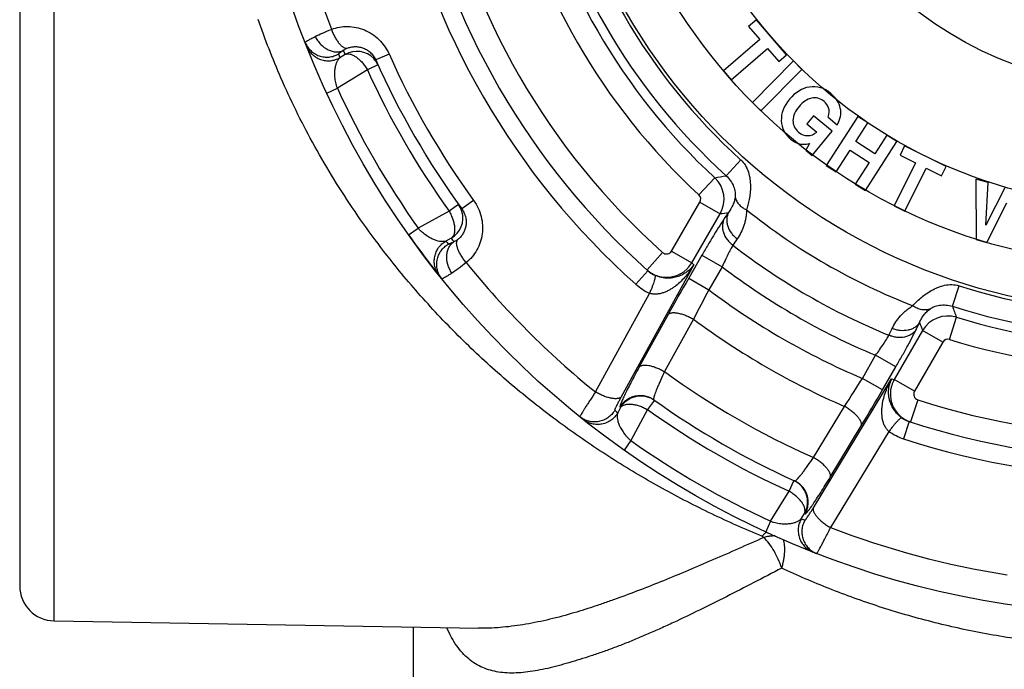
# Paper-space layout '02051-7711_1_3' of a CAD drawing. Units: inches. Extents: x 0 to 34, y 0 to 22.
# Drawn here: x 7.6 to 9.3, y 14.5 to 15.6 of the extents above; entities that cross this region are included whole.
import ezdxf

# ---------------------------------------------------------------- set-up
doc = ezdxf.new("R2010")
doc.units = ezdxf.units.IN
doc.header["$LTSCALE"] = 1.87
doc.header["$MEASUREMENT"] = 0
doc.layers.get('0').update_dxf_attribs({"linetype": 'CONTINUOUS'})
doc.layers.add('02___PRT_ALL_AXES', color=7, linetype='CONTINUOUS')
doc.layers.add('CURVES', color=7, linetype='CONTINUOUS')

psp = doc.layouts.new('02051-7711_1_3')

# ---------------------------------------------------------------- linework, layer by layer
at = {"color": 7, "linetype": 'CONTINUOUS'}
for p, q in [((7.6477, 14.5691), (7.6477, 15.7712)), ((7.5887, 15.7112), (7.5887, 14.6291)), ((8.8523, 15.6008), (8.8387, 15.5891)), ((8.8387, 15.5891), (8.8581, 15.5668)), ((8.9042, 15.5407), (8.8523, 15.6008)), ((8.8581, 15.5668), (8.796, 15.5131)), ((8.1469, 15.5413), (8.138, 15.5358)), ((8.2222, 15.5421), (8.1993, 15.5319)), ((8.8093, 15.4977), (8.8714, 15.5514)), ((8.8714, 15.5514), (8.8907, 15.529)), ((8.8907, 15.529), (8.9042, 15.5407)), ((8.2032, 15.5233), (8.185, 15.515)), ((8.9158, 15.5301), (8.8455, 15.459)), ((8.9303, 15.5157), (8.9158, 15.5301)), ((8.185, 15.515), (8.1336, 15.4833)), ((8.796, 15.5131), (8.8093, 15.4977)), ((8.86, 15.4446), (8.9303, 15.5157)), ((8.1154, 15.4749), (8.1336, 15.4833)), ((8.8455, 15.459), (8.86, 15.4446)), ((8.9503, 15.4361), (8.9388, 15.4223)), ((8.9388, 15.4223), (8.9561, 15.4079)), ((8.9823, 15.4095), (8.9503, 15.4361)), ((9.0263, 15.4349), (8.9723, 15.3507)), ((8.9755, 15.4338), (8.9911, 15.4208)), ((9.0229, 15.3918), (9.0434, 15.4239)), ((9.0434, 15.4239), (9.0263, 15.4349)), ((8.9479, 15.3681), (8.9823, 15.4095)), ((9.0761, 15.4029), (9.0555, 15.3709)), ((9.0932, 15.3919), (9.0761, 15.4029)), ((8.9432, 15.3882), (8.9369, 15.3773)), ((9.0555, 15.3709), (9.0229, 15.3918)), ((9.0392, 15.3078), (9.0932, 15.3919)), ((8.9369, 15.3773), (8.9479, 15.3681)), ((8.9894, 15.3397), (9.0132, 15.3768)), ((9.0132, 15.3768), (9.0458, 15.3558)), ((9.1066, 15.3843), (9.0987, 15.3683)), ((9.1779, 15.3492), (9.1066, 15.3843)), ((8.8006, 15.3331), (8.8254, 15.3605)), ((9.0458, 15.3558), (9.022, 15.3188)), ((9.1252, 15.3552), (9.0889, 15.2816)), ((9.0987, 15.3683), (9.1252, 15.3552)), ((8.9723, 15.3507), (8.9894, 15.3397)), ((9.1072, 15.2726), (9.1434, 15.3462)), ((9.1434, 15.3462), (9.1699, 15.3331)), ((9.1699, 15.3331), (9.1779, 15.3492)), ((8.7536, 15.3003), (8.7808, 15.3296)), ((9.022, 15.3188), (9.0392, 15.3078)), ((9.2286, 15.3275), (9.2292, 15.2236)), ((9.2501, 15.3216), (9.2286, 15.3275)), ((9.2459, 15.2485), (9.2501, 15.3216)), ((9.2789, 15.3136), (9.2459, 15.2485)), ((8.3673, 15.2907), (8.3471, 15.2761)), ((8.7069, 15.2038), (8.7555, 15.288)), ((8.7555, 15.288), (8.7901, 15.268)), ((9.2476, 15.2185), (9.2821, 15.2864)), ((8.3253, 15.2721), (8.2721, 15.2434)), ((8.3415, 15.2837), (8.3253, 15.2721)), ((8.7415, 15.1838), (8.7901, 15.268)), ((8.8047, 15.2703), (8.7973, 15.2595)), ((9.0889, 15.2816), (9.1072, 15.2726)), ((8.2557, 15.2319), (8.2721, 15.2434)), ((8.3289, 15.2259), (8.3198, 15.221)), ((8.8194, 15.2247), (8.8121, 15.2138)), ((9.2292, 15.2236), (9.2476, 15.2185)), ((8.6915, 15.2013), (8.6648, 15.1715)), ((8.7069, 15.2038), (8.7415, 15.1838)), ((8.759, 15.1969), (8.7362, 15.1574)), ((8.759, 15.1969), (8.7936, 15.177)), ((8.7451, 15.1805), (8.6204, 14.9537)), ((8.6664, 15.1702), (8.6455, 15.1468)), ((8.7936, 15.177), (8.7707, 15.1374)), ((8.3064, 15.1641), (8.3085, 15.1615)), ((8.7362, 15.1574), (8.7707, 15.1374)), ((9.1886, 15.1091), (9.1999, 15.1442)), ((8.5764, 14.962), (8.669, 15.1313)), ((8.7009, 15.0949), (8.6514, 15.0049)), ((8.7444, 15.0869), (8.6948, 14.997)), ((9.1837, 15.052), (9.1955, 15.0902)), ((9.0796, 15.0594), (9.0853, 15.0711)), ((9.1375, 15.0675), (9.0889, 14.9832)), ((9.1265, 15.0694), (9.1322, 15.0812)), ((9.1721, 15.0475), (9.1375, 15.0675)), ((9.1721, 15.0475), (9.1235, 14.9632)), ((9.0341, 14.9854), (9.0569, 15.0249)), ((9.0915, 15.0049), (9.0569, 15.0249)), ((9.0687, 14.9654), (9.0915, 15.0049)), ((8.9501, 14.7633), (9.0842, 14.9847)), ((9.0687, 14.9654), (9.0341, 14.9854)), ((9.1235, 14.9632), (9.0889, 14.9832)), ((8.6773, 14.948), (8.6657, 14.9317)), ((9.129, 14.9487), (9.1166, 14.9107)), ((8.6194, 14.9354), (8.6145, 14.9263)), ((8.6185, 14.9361), (8.6194, 14.9354)), ((8.6657, 14.9317), (8.6369, 14.8785)), ((8.9504, 14.8494), (9.0035, 14.9373)), ((8.979, 14.8158), (9.0322, 14.9036)), ((9.1146, 14.9113), (9.1048, 14.8817)), ((9.0797, 14.8943), (8.9794, 14.7293)), ((8.6369, 14.8785), (8.6254, 14.8622)), ((8.9085, 14.7915), (8.9168, 14.8097)), ((8.8768, 14.74), (8.9085, 14.7915)), ((8.9293, 14.7445), (8.9348, 14.7533)), ((8.9348, 14.7533), (8.9359, 14.7528)), ((8.8768, 14.74), (8.8684, 14.7219)), ((7.6477, 14.5691), (8.376, 14.5564))]:
    psp.add_line(p, q, dxfattribs=at)
psp.add_lwpolyline([(8.2557, 15.2319), (8.2597, 15.2263), (8.2684, 15.2141), (8.2766, 15.2031), (8.2838, 15.1934), (8.2899, 15.1853), (8.2951, 15.1786), (8.2992, 15.1733), (8.3024, 15.1693), (8.3064, 15.1641)], dxfattribs=at)
for radius in [1.54, 1.0191]:
    psp.add_circle((9.5137, 16.1202), radius, dxfattribs=at)
for centre, radius, start, end in [((9.5137, 16.1202), 1.0621, 192.1785, 227.8215), ((9.5137, 16.1202), 1.0252, 192.1785, 227.8215), ((9.5137, 16.1202), 1.49, 188.9839, 201.0736), ((9.5137, 16.1202), 1.078, 192.8327, 227.1673), ((9.5137, 16.1202), 1.273, 191.7303, 228.2697), ((9.5137, 16.1202), 1.233, 191.8216, 228.1784), ((9.5137, 16.1202), 1.118, 192.8327, 227.1673), ((9.5137, 16.1202), 1.3043, 191.7306, 228.2694), ((9.5337, 16.0856), 1.5, 201.2422, 201.5003), ((9.4937, 16.1548), 1.48, 204.1881, 204.4893), ((8.1669, 15.5066), 0.04, 43.5816, 120.0108), ((9.5137, 16.1202), 1.415, 204.1126, 215.8874), ((8.1668, 15.5066), 0.0401, 24.5364, 43.5015), ((9.5137, 16.1202), 1.44, 204.1126, 215.8874), ((9.5137, 16.1202), 1.46, 204.4893, 215.5107), ((9.5137, 16.1202), 1.52, 204.7726, 215.2278), ((8.2184, 18.5717), 3.2905, 279.8406, 280.1903), ((8.7467, 15.293), 0.0501, 330.1102, 47.057), ((8.7469, 15.293), 0.00998, 329.9901, 47.1772), ((8.3089, 15.2606), 0.04, 299.9888, 16.4188), ((8.3089, 15.2605), 0.04, 16.4862, 35.4759), ((8.2551, 18.8128), 3.5849, 278.5832, 278.8188), ((9.5137, 16.1202), 1.0839, 231.2659, 248.7341), ((9.4938, 16.1548), 1.5001, 218.4997, 218.7578), ((9.5337, 16.0856), 1.48, 215.5107, 215.8119), ((8.6982, 15.2088), 0.01, 228.1238, 329.9472), ((9.5137, 16.1202), 1.1462, 232.2553, 247.7447), ((9.5137, 16.1202), 1.49, 218.9264, 231.0161), ((9.5569, 16.0952), 1.223, 228.1797, 228.4107), ((8.6996, 15.2074), 0.05, 228.2633, 236.4738), ((9.5137, 16.1202), 1.1867, 232.639, 247.361), ((8.3392, 15.186), 0.0393, 216.924, 218.4987), ((8.6992, 15.2068), 0.0492, 236.4764, 244.8064), ((11.7299, 13.4278), 3.4574, 149.984, 151.1735), ((8.7101, 15.2191), 0.0969, 228.2575, 244.9561), ((11.0304, 13.9281), 2.5629, 151.8442, 153.1173), ((9.5137, 16.1202), 1.232, 232.9109, 247.0891), ((9.5137, 16.1202), 1.0252, 252.1785, 287.8215), ((9.5137, 16.1202), 1.0621, 252.1785, 287.8215), ((11.7994, 16.0485), 2.7746, 199.7904, 200.2052), ((9.5137, 16.1202), 1.2882, 233.332, 246.668), ((9.1808, 15.0423), 0.0501, 72.9361, 149.8897), ((9.5137, 16.1202), 1.078, 252.833, 287.1673), ((12.4749, 16.3765), 3.5849, 201.1812, 201.4168), ((9.1808, 15.0425), 0.00998, 72.8227, 150.0101), ((9.5137, 16.1202), 1.118, 252.8327, 287.1673), ((9.5137, 16.1202), 1.39, 233.9055, 246.0945), ((6.8564, 16.3379), 2.5635, 326.8828, 328.1557), ((9.1296, 14.9625), 0.0506, 153.8659, 167.8939), ((9.4705, 16.1451), 1.223, 251.5893, 251.8203), ((6.074, 16.6933), 3.4574, 328.8265, 330.016), ((8.6544, 14.916), 0.0393, 54.4905, 56.1636), ((9.5137, 16.1202), 1.44, 234.4425, 245.5575), ((9.1321, 14.9582), 0.01, 150.0528, 251.8762), ((9.5137, 16.1202), 1.233, 251.8216, 288.1784), ((9.5483, 16.1002), 1.5, 231.2422, 231.5003), ((9.5137, 16.1202), 1.46, 234.4893, 245.5107), ((9.13, 14.9582), 0.0493, 235.2032, 243.4883), ((9.1303, 14.9588), 0.05, 243.5013, 251.7369), ((9.5137, 16.1202), 1.273, 251.7304, 288.2696), ((9.1352, 14.9737), 0.0969, 235.0443, 251.7428), ((9.5137, 16.1202), 1.3043, 251.7306, 288.2694), ((9.5137, 16.1202), 1.52, 234.7721, 245.2279), ((8.9005, 14.7739), 0.0393, 63.8364, 65.5095), ((9.4791, 16.1402), 1.5, 248.4997, 248.7578), ((9.5137, 16.1202), 1.49, 248.9839, 261.0736), ((8.8934, 14.6881), 0.0408, 125.2047, 126.0254), ((7.6487, 14.6291), 0.06, 180, 269)]:
    psp.add_arc(centre, radius, start, end, dxfattribs=at)
for points, knots in [([(8.2398, 15.1702), (8.2113, 15.205), (8.1581, 15.2764), (8.0906, 15.3873), (8.0374, 15.4957), (8.0095, 15.5673), (7.9978, 15.6012)], [0, 0, 0, 0, 0.27184, 0.536401, 0.783374, 1, 1, 1, 1]), ([(8.1234, 15.5844), (8.1278, 15.5861), (8.1371, 15.5886), (8.1515, 15.5897), (8.166, 15.5881), (8.1801, 15.5839), (8.1933, 15.5769), (8.2051, 15.5674), (8.215, 15.5557), (8.2201, 15.5468), (8.2222, 15.5421)], [0, 0, 0, 0, 0.120532, 0.241779, 0.364077, 0.487974, 0.613708, 0.741213, 0.870233, 1, 1, 1, 1]), ([(8.0783, 15.5622), (8.0783, 15.5623), (8.0784, 15.5624), (8.0786, 15.5626), (8.0789, 15.5628), (8.0794, 15.5632), (8.08, 15.5636), (8.0808, 15.564), (8.0816, 15.5646), (8.0831, 15.5654), (8.0853, 15.5666), (8.0882, 15.5682), (8.0917, 15.5701), (8.0942, 15.5714), (8.0955, 15.5721)], [0, 0, 0, 0, 0.006612, 0.020044, 0.041141, 0.070044, 0.106774, 0.151313, 0.203585, 0.263481, 0.405687, 0.576956, 0.77571, 1, 1, 1, 1]), ([(8.0955, 15.5721), (8.0996, 15.5742), (8.1088, 15.5786), (8.1182, 15.5825), (8.1234, 15.5844)], [0, 0, 0, 0, 0.458053, 1, 1, 1, 1]), ([(8.0955, 15.5721), (8.0967, 15.5696), (8.0996, 15.5649), (8.1064, 15.5566), (8.1149, 15.5502), (8.1243, 15.5466), (8.1311, 15.5455), (8.1377, 15.546), (8.1418, 15.5474), (8.1437, 15.5484)], [0, 0, 0, 0, 0.139351, 0.278408, 0.543752, 0.667568, 0.784146, 0.89438, 1, 1, 1, 1]), ([(8.1234, 15.5844), (8.1242, 15.5821), (8.1261, 15.5775), (8.1293, 15.5711), (8.1328, 15.5653), (8.1364, 15.5603), (8.1396, 15.5569), (8.1421, 15.5548), (8.1439, 15.5536), (8.1457, 15.5527), (8.1473, 15.5521), (8.1489, 15.5519), (8.1499, 15.552), (8.1504, 15.5521)], [0, 0, 0, 0, 0.168783, 0.332922, 0.486661, 0.625838, 0.747197, 0.80063, 0.849081, 0.89267, 0.931819, 0.96724, 1, 1, 1, 1]), ([(8.0783, 15.5622), (8.0794, 15.5596), (8.082, 15.5544), (8.0876, 15.5478), (8.0944, 15.5425), (8.1022, 15.5387), (8.1107, 15.5367), (8.1193, 15.5366), (8.1278, 15.5384), (8.1331, 15.5407), (8.1356, 15.5421)], [0, 0, 0, 0, 0.124786, 0.249859, 0.374789, 0.499766, 0.62478, 0.749815, 0.875041, 1, 1, 1, 1]), ([(8.0809, 15.5558), (8.0819, 15.5531), (8.0846, 15.548), (8.0901, 15.5414), (8.097, 15.5361), (8.1048, 15.5324), (8.1132, 15.5304), (8.1218, 15.5303), (8.1303, 15.5321), (8.1356, 15.5344), (8.138, 15.5358)], [0, 0, 0, 0, 0.124787, 0.249859, 0.37479, 0.499767, 0.624781, 0.749815, 0.87504, 1, 1, 1, 1]), ([(8.1504, 15.5521), (8.1524, 15.5528), (8.1566, 15.5541), (8.1632, 15.5549), (8.17, 15.5546), (8.1769, 15.5529), (8.1837, 15.5498), (8.19, 15.5452), (8.1955, 15.5392), (8.1982, 15.5344), (8.1993, 15.5319)], [0, 0, 0, 0, 0.111003, 0.223794, 0.339565, 0.459896, 0.586187, 0.71914, 0.858088, 1, 1, 1, 1]), ([(8.1356, 15.5421), (8.1356, 15.5422), (8.1356, 15.5422), (8.1357, 15.5425), (8.1361, 15.5429), (8.1367, 15.5434), (8.1376, 15.5442), (8.1388, 15.545), (8.1402, 15.546), (8.1418, 15.5472), (8.143, 15.548), (8.1437, 15.5484)], [0, 0, 0, 0, 0.010591, 0.026685, 0.079815, 0.16256, 0.274897, 0.416053, 0.585049, 0.780331, 1, 1, 1, 1]), ([(8.1437, 15.5484), (8.1441, 15.5487), (8.1462, 15.5501), (8.1485, 15.5513), (8.1504, 15.5521)], [0, 0, 0, 0, 0.193092, 1, 1, 1, 1]), ([(8.1469, 15.5413), (8.1475, 15.5416), (8.1488, 15.542), (8.1516, 15.5424), (8.1547, 15.5421), (8.1579, 15.5412), (8.1614, 15.5397), (8.1659, 15.537), (8.1711, 15.5328), (8.1762, 15.5276), (8.1809, 15.5216), (8.1837, 15.5172), (8.185, 15.515)], [0, 0, 0, 0, 0.039998, 0.081868, 0.173958, 0.225417, 0.280735, 0.402902, 0.539179, 0.686742, 0.841966, 1, 1, 1, 1]), ([(8.1336, 15.4833), (8.1324, 15.4866), (8.1306, 15.493), (8.1293, 15.5023), (8.1291, 15.5106), (8.1298, 15.5177), (8.1311, 15.5238), (8.1326, 15.5282), (8.1341, 15.5311), (8.1356, 15.5335), (8.137, 15.535), (8.138, 15.5358)], [0, 0, 0, 0, 0.190511, 0.361127, 0.509695, 0.638492, 0.750048, 0.846305, 0.889245, 0.92901, 1, 1, 1, 1]), ([(8.8254, 15.3605), (8.8285, 15.3577), (8.8339, 15.3511), (8.839, 15.3395), (8.8416, 15.3274), (8.8424, 15.3152), (8.8417, 15.3035), (8.8401, 15.2928), (8.838, 15.2832), (8.8363, 15.2773), (8.8355, 15.2746)], [0, 0, 0, 0, 0.138151, 0.276193, 0.413316, 0.54782, 0.677059, 0.797767, 0.906552, 1, 1, 1, 1]), ([(8.8006, 15.3331), (8.8034, 15.3306), (8.8084, 15.3249), (8.8136, 15.3152), (8.8156, 15.307), (8.816, 15.3014), (8.816, 15.2992), (8.8159, 15.2982)], [0, 0, 0, 0, 0.288419, 0.573602, 0.826288, 0.924164, 1, 1, 1, 1]), ([(8.3673, 15.2907), (8.3703, 15.2866), (8.3755, 15.2777), (8.3807, 15.2633), (8.383, 15.2483), (8.3824, 15.2334), (8.3791, 15.219), (8.3732, 15.2057), (8.365, 15.1938), (8.3582, 15.187), (8.3546, 15.184)], [0, 0, 0, 0, 0.129762, 0.258781, 0.386285, 0.51202, 0.635918, 0.758217, 0.879466, 1, 1, 1, 1]), ([(8.8159, 15.2982), (8.8158, 15.2968), (8.8154, 15.2941), (8.8143, 15.2889), (8.8114, 15.2806), (8.8076, 15.2742), (8.8047, 15.2703)], [0, 0, 0, 0, 0.13643, 0.267629, 0.519066, 1, 1, 1, 1]), ([(8.8159, 15.2982), (8.8161, 15.2958), (8.8175, 15.2909), (8.8217, 15.2843), (8.8278, 15.2787), (8.8328, 15.2758), (8.8355, 15.2746)], [0, 0, 0, 0, 0.226755, 0.466674, 0.724442, 1, 1, 1, 1]), ([(8.3253, 15.2721), (8.3266, 15.2699), (8.3289, 15.2653), (8.3318, 15.2582), (8.3337, 15.2511), (8.3348, 15.2445), (8.3348, 15.2393), (8.3343, 15.2355), (8.3336, 15.2323), (8.3323, 15.2295), (8.3305, 15.2272), (8.3295, 15.2263), (8.3289, 15.2259)], [0, 0, 0, 0, 0.158034, 0.313258, 0.460821, 0.597098, 0.719265, 0.774583, 0.826042, 0.918132, 0.960002, 1, 1, 1, 1]), ([(8.3471, 15.2761), (8.3487, 15.2738), (8.3514, 15.269), (8.3539, 15.2613), (8.3548, 15.2535), (8.3541, 15.2461), (8.352, 15.2393), (8.3489, 15.2332), (8.3449, 15.2279), (8.3417, 15.2249), (8.34, 15.2236)], [0, 0, 0, 0, 0.141905, 0.280854, 0.413809, 0.540103, 0.660436, 0.776205, 0.888995, 1, 1, 1, 1]), ([(8.8047, 15.2703), (8.8038, 15.2686), (8.8023, 15.2649), (8.8013, 15.2589), (8.8016, 15.2527), (8.8036, 15.2442), (8.8079, 15.2361), (8.8139, 15.2292), (8.8175, 15.2261), (8.8194, 15.2247)], [0, 0, 0, 0, 0.112068, 0.227089, 0.345849, 0.469027, 0.727942, 0.863256, 1, 1, 1, 1]), ([(8.8355, 15.2746), (8.8354, 15.2722), (8.8352, 15.2675), (8.8342, 15.2606), (8.8328, 15.254), (8.8303, 15.2456), (8.8261, 15.2356), (8.8218, 15.2282), (8.8194, 15.2247)], [0, 0, 0, 0, 0.134695, 0.265334, 0.392645, 0.517273, 0.760811, 1, 1, 1, 1]), ([(8.7973, 15.2595), (8.7961, 15.2576), (8.7934, 15.2536), (8.7876, 15.2446), (8.7796, 15.2317), (8.7694, 15.2149), (8.7625, 15.203), (8.759, 15.1969)], [0, 0, 0, 0, 0.092107, 0.197025, 0.438733, 0.711478, 1, 1, 1, 1]), ([(8.7973, 15.2595), (8.7964, 15.2577), (8.795, 15.254), (8.794, 15.2481), (8.7943, 15.2419), (8.7962, 15.2334), (8.8005, 15.2253), (8.8066, 15.2183), (8.8102, 15.2153), (8.8121, 15.2138)], [0, 0, 0, 0, 0.112065, 0.227084, 0.345845, 0.469024, 0.727944, 0.863259, 1, 1, 1, 1]), ([(8.3198, 15.221), (8.3186, 15.2205), (8.3166, 15.2201), (8.3137, 15.22), (8.3105, 15.2201), (8.3059, 15.221), (8.3, 15.2229), (8.2935, 15.2259), (8.2864, 15.2302), (8.2804, 15.2349), (8.2756, 15.2394), (8.2732, 15.242), (8.2721, 15.2434)], [0, 0, 0, 0, 0.070979, 0.110743, 0.153683, 0.249931, 0.361477, 0.490257, 0.638798, 0.809392, 0.902914, 1, 1, 1, 1]), ([(8.3078, 15.1624), (8.3061, 15.1646), (8.3032, 15.1695), (8.3005, 15.1775), (8.2995, 15.186), (8.3003, 15.1944), (8.3029, 15.2025), (8.3071, 15.2099), (8.3128, 15.2163), (8.3174, 15.2196), (8.3198, 15.221)], [0, 0, 0, 0, 0.124867, 0.249915, 0.374831, 0.499806, 0.624807, 0.749836, 0.875056, 1, 1, 1, 1]), ([(8.3299, 15.166), (8.3284, 15.1683), (8.3257, 15.1732), (8.322, 15.1832), (8.3207, 15.1938), (8.3223, 15.2037), (8.3247, 15.2102), (8.3285, 15.2157), (8.3317, 15.2185), (8.3335, 15.2196)], [0, 0, 0, 0, 0.139351, 0.278409, 0.543753, 0.667569, 0.784147, 0.894381, 1, 1, 1, 1]), ([(8.3335, 15.2196), (8.3328, 15.2193), (8.3315, 15.2186), (8.3297, 15.2178), (8.3281, 15.217), (8.3268, 15.2165), (8.3257, 15.216), (8.3249, 15.2158), (8.3244, 15.2157), (8.3241, 15.2157), (8.3241, 15.2157), (8.324, 15.2157)], [0, 0, 0, 0, 0.219632, 0.414937, 0.583965, 0.725132, 0.837463, 0.92019, 0.973307, 0.989403, 1, 1, 1, 1]), ([(8.34, 15.2236), (8.3394, 15.2231), (8.3373, 15.2215), (8.3351, 15.2203), (8.3335, 15.2196)], [0, 0, 0, 0, 0.313844, 1, 1, 1, 1]), ([(8.3546, 15.184), (8.353, 15.1859), (8.35, 15.1898), (8.346, 15.1958), (8.3427, 15.2017), (8.3402, 15.2074), (8.3389, 15.2118), (8.3383, 15.2151), (8.3381, 15.2172), (8.3382, 15.2192), (8.3386, 15.2209), (8.3391, 15.2224), (8.3397, 15.2232), (8.34, 15.2236)], [0, 0, 0, 0, 0.168779, 0.332916, 0.486655, 0.625835, 0.747199, 0.800633, 0.849085, 0.892675, 0.931824, 0.967243, 1, 1, 1, 1]), ([(8.3128, 15.1561), (8.311, 15.1583), (8.3079, 15.1632), (8.3049, 15.1713), (8.3037, 15.1799), (8.3044, 15.1885), (8.3069, 15.1968), (8.3111, 15.2044), (8.3169, 15.2109), (8.3215, 15.2143), (8.324, 15.2157)], [0, 0, 0, 0, 0.124786, 0.249859, 0.374789, 0.499766, 0.62478, 0.749815, 0.875041, 1, 1, 1, 1]), ([(8.8121, 15.2138), (8.8114, 15.2128), (8.8101, 15.2104), (8.8071, 15.2051), (8.8032, 15.1975), (8.7984, 15.1876), (8.7952, 15.1806), (8.7936, 15.177)], [0, 0, 0, 0, 0.092234, 0.197415, 0.439573, 0.712193, 1, 1, 1, 1]), ([(8.3546, 15.184), (8.3503, 15.1805), (8.3423, 15.1743), (8.3339, 15.1685), (8.3299, 15.166)], [0, 0, 0, 0, 0.541946, 1, 1, 1, 1]), ([(8.6648, 15.1715), (8.6676, 15.169), (8.6722, 15.1658), (8.6788, 15.1626), (8.6858, 15.1601), (8.695, 15.1585), (8.7043, 15.1589), (8.7115, 15.1605), (8.7168, 15.1623), (8.7218, 15.1646), (8.7266, 15.1675), (8.731, 15.1709), (8.7363, 15.1761), (8.7396, 15.1806), (8.7415, 15.1838)], [0, 0, 0, 0, 0.124793, 0.187376, 0.24991, 0.374752, 0.499655, 0.562213, 0.624774, 0.687326, 0.749878, 0.812459, 0.875096, 1, 1, 1, 1]), ([(8.8618, 14.7144), (8.8328, 14.7263), (8.7752, 14.752), (8.6908, 14.7954), (8.6084, 14.8442), (8.5282, 14.8984), (8.4506, 14.958), (8.376, 15.0233), (8.3052, 15.0939), (8.261, 15.1442), (8.2398, 15.1702)], [0, 0, 0, 0, 0.120903, 0.242599, 0.365386, 0.489511, 0.615142, 0.742283, 0.870755, 1, 1, 1, 1]), ([(8.7451, 15.1805), (8.7431, 15.1771), (8.7388, 15.1703), (8.7314, 15.1608), (8.7232, 15.152), (8.7156, 15.1454), (8.7091, 15.1406), (8.704, 15.1374), (8.6986, 15.1346), (8.6929, 15.1323), (8.6871, 15.1306), (8.681, 15.1297), (8.6749, 15.1298), (8.6709, 15.1307), (8.669, 15.1313)], [0, 0, 0, 0, 0.124131, 0.248429, 0.372901, 0.497645, 0.560171, 0.622809, 0.685545, 0.748432, 0.811387, 0.874427, 0.937411, 1, 1, 1, 1]), ([(8.7451, 15.1805), (8.7437, 15.1784), (8.7405, 15.1744), (8.7348, 15.169), (8.728, 15.1643), (8.7201, 15.1606), (8.711, 15.158), (8.7007, 15.157), (8.6894, 15.1581), (8.6819, 15.1606), (8.6783, 15.1623)], [0, 0, 0, 0, 0.100864, 0.204601, 0.3127, 0.427477, 0.55162, 0.688378, 0.839753, 1, 1, 1, 1]), ([(8.315, 15.157), (8.3147, 15.1568), (8.3142, 15.1565), (8.3135, 15.1562), (8.3131, 15.1561), (8.3129, 15.1561), (8.3128, 15.1561), (8.3128, 15.1561)], [0, 0, 0, 0, 0.419471, 0.723854, 0.913918, 0.967986, 1, 1, 1, 1]), ([(8.3299, 15.166), (8.3283, 15.165), (8.3253, 15.1631), (8.3211, 15.1605), (8.3178, 15.1585), (8.3158, 15.1574), (8.315, 15.157)], [0, 0, 0, 0, 0.333876, 0.614769, 0.837801, 1, 1, 1, 1]), ([(8.6783, 15.1623), (8.6784, 15.1622), (8.6785, 15.162), (8.6786, 15.1617), (8.6787, 15.1612), (8.6787, 15.1604), (8.6786, 15.1594), (8.6784, 15.1581), (8.6781, 15.1565), (8.6776, 15.1548), (8.6769, 15.1521), (8.6756, 15.1482), (8.6738, 15.1431), (8.6715, 15.1373), (8.6699, 15.1334), (8.669, 15.1313)], [0, 0, 0, 0, 0.013335, 0.021864, 0.031971, 0.057396, 0.090196, 0.130524, 0.178283, 0.233279, 0.295282, 0.439156, 0.607067, 0.795602, 1, 1, 1, 1]), ([(9.1206, 15.11), (9.1225, 15.1121), (9.1267, 15.1165), (9.134, 15.1231), (9.1425, 15.1299), (9.1523, 15.1363), (9.1632, 15.1417), (9.175, 15.1456), (9.1876, 15.1469), (9.196, 15.1455), (9.1999, 15.1442)], [0, 0, 0, 0, 0.093434, 0.202371, 0.32317, 0.452471, 0.587004, 0.724063, 0.862004, 1, 1, 1, 1]), ([(9.0853, 15.0711), (9.0872, 15.075), (9.0914, 15.0824), (9.098, 15.091), (9.104, 15.0974), (9.1091, 15.102), (9.1146, 15.1062), (9.1185, 15.1088), (9.1206, 15.11)], [0, 0, 0, 0, 0.239154, 0.482645, 0.607293, 0.734645, 0.865305, 1, 1, 1, 1]), ([(9.1507, 15.1048), (9.1485, 15.1039), (9.1436, 15.1026), (9.1358, 15.1029), (9.1279, 15.1054), (9.1229, 15.1083), (9.1206, 15.11)], [0, 0, 0, 0, 0.226746, 0.466662, 0.724434, 1, 1, 1, 1]), ([(9.1322, 15.0812), (9.1331, 15.0834), (9.1353, 15.0878), (9.1387, 15.093), (9.1418, 15.0969), (9.1445, 15.0997), (9.1474, 15.1024), (9.1496, 15.104), (9.1507, 15.1048)], [0, 0, 0, 0, 0.238726, 0.481298, 0.605509, 0.732656, 0.863729, 1, 1, 1, 1]), ([(9.1507, 15.1048), (9.1515, 15.1054), (9.1535, 15.1066), (9.1585, 15.1091), (9.1667, 15.1113), (9.1776, 15.1117), (9.185, 15.1102), (9.1886, 15.1091)], [0, 0, 0, 0, 0.075808, 0.173957, 0.42685, 0.71189, 1, 1, 1, 1]), ([(8.7009, 15.0949), (8.7012, 15.0953), (8.7019, 15.096), (8.7034, 15.0969), (8.7051, 15.0975), (8.7071, 15.098), (8.7093, 15.0982), (8.7128, 15.0982), (8.7177, 15.0975), (8.724, 15.096), (8.7307, 15.0936), (8.7376, 15.0906), (8.7422, 15.0882), (8.7444, 15.0869)], [0, 0, 0, 0, 0.032216, 0.067198, 0.106081, 0.149609, 0.198161, 0.251852, 0.374197, 0.514376, 0.668638, 0.832447, 1, 1, 1, 1]), ([(9.1265, 15.0694), (9.1254, 15.0678), (9.123, 15.0647), (9.1183, 15.0609), (9.1128, 15.058), (9.1044, 15.0554), (9.0953, 15.0551), (9.0862, 15.0569), (9.0818, 15.0584), (9.0796, 15.0594)], [0, 0, 0, 0, 0.112065, 0.227084, 0.345844, 0.469024, 0.727944, 0.863259, 1, 1, 1, 1]), ([(9.1322, 15.0812), (9.1311, 15.0795), (9.1287, 15.0764), (9.124, 15.0726), (9.1185, 15.0697), (9.1102, 15.0672), (9.101, 15.0669), (9.092, 15.0686), (9.0875, 15.0702), (9.0853, 15.0711)], [0, 0, 0, 0, 0.112068, 0.227089, 0.34585, 0.469027, 0.727942, 0.863256, 1, 1, 1, 1]), ([(9.0915, 15.0049), (9.095, 15.0111), (9.1018, 15.023), (9.1113, 15.0402), (9.1185, 15.0535), (9.1234, 15.0631), (9.1255, 15.0674), (9.1265, 15.0694)], [0, 0, 0, 0, 0.288468, 0.561132, 0.802904, 0.907869, 1, 1, 1, 1]), ([(9.0569, 15.0249), (9.0592, 15.0281), (9.0637, 15.0344), (9.0699, 15.0436), (9.0745, 15.0507), (9.0776, 15.0559), (9.079, 15.0583), (9.0796, 15.0594)], [0, 0, 0, 0, 0.287752, 0.560292, 0.802513, 0.907743, 1, 1, 1, 1]), ([(8.6514, 15.0049), (8.6488, 15.0002), (8.6439, 14.9912), (8.6371, 14.9783), (8.6311, 14.9667), (8.6268, 14.958), (8.624, 14.9519), (8.6222, 14.9481), (8.6208, 14.9448), (8.6198, 14.9423), (8.6192, 14.9406), (8.6188, 14.9396), (8.6186, 14.9387), (8.6184, 14.9379), (8.6183, 14.9372), (8.6182, 14.9367), (8.6183, 14.9364), (8.6184, 14.9362), (8.6185, 14.9361)], [0, 0, 0, 0, 0.209422, 0.401813, 0.572661, 0.718435, 0.780926, 0.835985, 0.883329, 0.922729, 0.939385, 0.953982, 0.966516, 0.976998, 0.985456, 0.991952, 0.996648, 1, 1, 1, 1]), ([(8.6514, 15.0049), (8.6517, 15.0053), (8.6525, 15.006), (8.6539, 15.0069), (8.6556, 15.0075), (8.6576, 15.008), (8.6598, 15.0082), (8.6633, 15.0082), (8.6682, 15.0076), (8.6744, 15.006), (8.6812, 15.0037), (8.6881, 15.0007), (8.6926, 14.9983), (8.6948, 14.997)], [0, 0, 0, 0, 0.032218, 0.06723, 0.106151, 0.1497, 0.198289, 0.252005, 0.374201, 0.514278, 0.668586, 0.83256, 1, 1, 1, 1]), ([(8.6948, 14.997), (8.6925, 14.992), (8.6891, 14.9847), (8.685, 14.9753), (8.6823, 14.9692), (8.6801, 14.9637), (8.6784, 14.959), (8.6771, 14.9551), (8.6764, 14.9528), (8.6762, 14.9518)], [0, 0, 0, 0, 0.340109, 0.49231, 0.629804, 0.750823, 0.853744, 0.937131, 1, 1, 1, 1]), ([(9.0797, 14.8943), (9.0781, 14.8956), (9.0754, 14.8986), (9.0723, 14.9038), (9.07, 14.9095), (9.0685, 14.9154), (9.0677, 14.9215), (9.0675, 14.9275), (9.0677, 14.9336), (9.0685, 14.9416), (9.0705, 14.9515), (9.074, 14.963), (9.0786, 14.9741), (9.0822, 14.9813), (9.0842, 14.9847)], [0, 0, 0, 0, 0.062589, 0.125573, 0.188613, 0.251568, 0.314455, 0.377191, 0.439829, 0.502355, 0.627099, 0.751571, 0.875869, 1, 1, 1, 1]), ([(9.0889, 14.9832), (9.087, 14.98), (9.0848, 14.9749), (9.083, 14.9677), (9.0822, 14.9622), (9.0821, 14.9566), (9.0826, 14.9511), (9.0837, 14.9456), (9.0859, 14.9386), (9.0902, 14.9303), (9.0962, 14.9231), (9.1018, 14.9183), (9.108, 14.9142), (9.113, 14.9119), (9.1166, 14.9107)], [0, 0, 0, 0, 0.124904, 0.187541, 0.250122, 0.312674, 0.375226, 0.437787, 0.500345, 0.625248, 0.75009, 0.812624, 0.875207, 1, 1, 1, 1]), ([(9.1019, 14.9177), (9.1005, 14.9186), (9.098, 14.9206), (9.0933, 14.9249), (9.0885, 14.9308), (9.0842, 14.9384), (9.0813, 14.9459), (9.0796, 14.9531), (9.0789, 14.9601), (9.0791, 14.9667), (9.0797, 14.971), (9.0802, 14.9731)], [0, 0, 0, 0, 0.076611, 0.153545, 0.302002, 0.439608, 0.56627, 0.68381, 0.794199, 0.899103, 1, 1, 1, 1]), ([(8.5764, 14.962), (8.5733, 14.9574), (8.5688, 14.9507), (8.5632, 14.9421), (8.5596, 14.9365), (8.5566, 14.9317), (8.554, 14.9275), (8.552, 14.9242), (8.5509, 14.9223), (8.5505, 14.9215)], [0, 0, 0, 0, 0.346532, 0.500653, 0.638991, 0.759657, 0.860983, 0.941459, 1, 1, 1, 1]), ([(8.6204, 14.9537), (8.6201, 14.9533), (8.6193, 14.9525), (8.6179, 14.9517), (8.6162, 14.951), (8.6141, 14.9506), (8.6119, 14.9504), (8.6083, 14.9504), (8.6034, 14.9511), (8.597, 14.9527), (8.5902, 14.9551), (8.5832, 14.9582), (8.5786, 14.9607), (8.5764, 14.962)], [0, 0, 0, 0, 0.031984, 0.066785, 0.105555, 0.14904, 0.197614, 0.251378, 0.373983, 0.514464, 0.668947, 0.832769, 1, 1, 1, 1]), ([(8.6204, 14.9537), (8.6195, 14.9521), (8.6179, 14.9491), (8.6156, 14.9447), (8.6136, 14.9409), (8.6119, 14.9375), (8.6108, 14.9351), (8.6101, 14.9335), (8.6097, 14.9325), (8.6094, 14.9317), (8.6093, 14.9312), (8.6092, 14.9309), (8.6092, 14.9307), (8.6092, 14.9305), (8.6093, 14.9305)], [0, 0, 0, 0, 0.208322, 0.400019, 0.570587, 0.716451, 0.834412, 0.882039, 0.921752, 0.953338, 0.976678, 0.985292, 0.991935, 1, 1, 1, 1]), ([(8.6185, 14.9361), (8.6198, 14.9385), (8.6231, 14.943), (8.6293, 14.9487), (8.6366, 14.9529), (8.6446, 14.9555), (8.6529, 14.9564), (8.6612, 14.9556), (8.6692, 14.9531), (8.6741, 14.9503), (8.6763, 14.9487)], [0, 0, 0, 0, 0.124968, 0.250184, 0.375216, 0.500228, 0.625204, 0.750136, 0.875203, 1, 1, 1, 1]), ([(8.6194, 14.9354), (8.6208, 14.9378), (8.624, 14.9422), (8.6301, 14.9478), (8.6372, 14.952), (8.645, 14.9547), (8.6531, 14.9557), (8.6613, 14.9551), (8.6692, 14.9528), (8.6741, 14.9502), (8.6763, 14.9487)], [0, 0, 0, 0, 0.124953, 0.250165, 0.375193, 0.500193, 0.625168, 0.750087, 0.875124, 1, 1, 1, 1]), ([(8.6762, 14.9518), (8.6762, 14.9514), (8.676, 14.9507), (8.676, 14.9499), (8.676, 14.9494), (8.6761, 14.949), (8.6762, 14.9488), (8.6763, 14.9487)], [0, 0, 0, 0, 0.375867, 0.662347, 0.773534, 0.864967, 1, 1, 1, 1]), ([(8.6093, 14.9305), (8.6078, 14.928), (8.6044, 14.9234), (8.5979, 14.9176), (8.5903, 14.9134), (8.582, 14.9109), (8.5734, 14.9102), (8.5648, 14.9114), (8.5567, 14.9144), (8.5518, 14.9175), (8.5496, 14.9193)], [0, 0, 0, 0, 0.124959, 0.250185, 0.37522, 0.500234, 0.625211, 0.750141, 0.875214, 1, 1, 1, 1]), ([(8.6194, 14.9354), (8.6198, 14.936), (8.6207, 14.937), (8.623, 14.9388), (8.6258, 14.9401), (8.629, 14.9408), (8.6328, 14.9413), (8.638, 14.9412), (8.6447, 14.9402), (8.6517, 14.9382), (8.6588, 14.9354), (8.6634, 14.933), (8.6657, 14.9317)], [0, 0, 0, 0, 0.039998, 0.081868, 0.173958, 0.225417, 0.280735, 0.402902, 0.539179, 0.686742, 0.841966, 1, 1, 1, 1]), ([(9.0322, 14.9036), (9.0324, 14.9041), (9.0326, 14.9051), (9.0327, 14.9068), (9.0324, 14.9086), (9.0318, 14.9105), (9.0308, 14.9126), (9.0291, 14.9156), (9.0261, 14.9195), (9.0216, 14.9242), (9.0162, 14.9288), (9.0101, 14.9333), (9.0058, 14.936), (9.0035, 14.9373)], [0, 0, 0, 0, 0.032216, 0.067198, 0.106081, 0.149609, 0.198161, 0.251852, 0.374197, 0.514376, 0.668638, 0.832447, 1, 1, 1, 1]), ([(8.5505, 14.9215), (8.5503, 14.9212), (8.5501, 14.9207), (8.5498, 14.92), (8.5496, 14.9196), (8.5496, 14.9194), (8.5496, 14.9193), (8.5496, 14.9193)], [0, 0, 0, 0, 0.419471, 0.723786, 0.913807, 0.967902, 1, 1, 1, 1]), ([(8.6145, 14.9263), (8.6131, 14.9238), (8.6097, 14.9192), (8.6032, 14.9134), (8.5957, 14.9092), (8.5874, 14.9067), (8.5788, 14.906), (8.5702, 14.9071), (8.5621, 14.9101), (8.5573, 14.9132), (8.555, 14.915)], [0, 0, 0, 0, 0.12496, 0.250185, 0.375219, 0.500233, 0.62521, 0.750141, 0.875213, 1, 1, 1, 1]), ([(8.6145, 14.9263), (8.614, 14.9251), (8.6136, 14.923), (8.6135, 14.9202), (8.6137, 14.9169), (8.6145, 14.9124), (8.6164, 14.9065), (8.6194, 14.9), (8.6229, 14.8943), (8.6263, 14.8896), (8.6294, 14.8858), (8.633, 14.8821), (8.6356, 14.8797), (8.6369, 14.8785)], [0, 0, 0, 0, 0.07095, 0.110704, 0.15363, 0.249837, 0.361328, 0.490093, 0.638577, 0.721089, 0.809275, 0.90295, 1, 1, 1, 1]), ([(9.1019, 14.9177), (9.1017, 14.9178), (9.1015, 14.9178), (9.1011, 14.9177), (9.1007, 14.9176), (9.1, 14.9172), (9.0991, 14.9166), (9.0981, 14.9157), (9.097, 14.9147), (9.0957, 14.9134), (9.0937, 14.9114), (9.091, 14.9084), (9.0875, 14.9042), (9.0836, 14.8994), (9.081, 14.896), (9.0797, 14.8943)], [0, 0, 0, 0, 0.013334, 0.021863, 0.031968, 0.057391, 0.090188, 0.130514, 0.178271, 0.233264, 0.295267, 0.43914, 0.607054, 0.795594, 1, 1, 1, 1]), ([(8.9203, 14.8105), (8.9207, 14.8108), (8.9214, 14.8115), (8.9231, 14.8131), (8.9254, 14.8158), (8.9286, 14.8196), (8.9323, 14.8243), (8.9364, 14.8297), (8.9425, 14.8381), (8.9472, 14.8448), (8.9504, 14.8494)], [0, 0, 0, 0, 0.02757, 0.060534, 0.142292, 0.244314, 0.36514, 0.503129, 0.65644, 1, 1, 1, 1]), ([(8.979, 14.8158), (8.9792, 14.8162), (8.9794, 14.8173), (8.9795, 14.8189), (8.9792, 14.8207), (8.9786, 14.8226), (8.9776, 14.8247), (8.9759, 14.8277), (8.9729, 14.8316), (8.9684, 14.8363), (8.9631, 14.8409), (8.957, 14.8454), (8.9527, 14.8481), (8.9504, 14.8494)], [0, 0, 0, 0, 0.032218, 0.06723, 0.106151, 0.1497, 0.198289, 0.252005, 0.374201, 0.514278, 0.668586, 0.83256, 1, 1, 1, 1]), ([(8.9359, 14.7528), (8.936, 14.7528), (8.9362, 14.7528), (8.9365, 14.753), (8.937, 14.7532), (8.9375, 14.7536), (8.938, 14.7542), (8.9387, 14.7549), (8.9394, 14.7557), (8.9406, 14.7571), (8.9422, 14.7592), (8.9444, 14.7621), (8.9469, 14.7655), (8.9507, 14.771), (8.956, 14.7791), (8.9631, 14.79), (8.9708, 14.8024), (8.9762, 14.8112), (8.979, 14.8158)], [0, 0, 0, 0, 0.003351, 0.008044, 0.014535, 0.022986, 0.033462, 0.045989, 0.060577, 0.077219, 0.116578, 0.163886, 0.218922, 0.281377, 0.427116, 0.598018, 0.790536, 1, 1, 1, 1]), ([(8.9348, 14.7533), (8.9362, 14.7557), (8.9384, 14.7607), (8.9402, 14.7688), (8.9403, 14.777), (8.9387, 14.7851), (8.9355, 14.7927), (8.9309, 14.7994), (8.9249, 14.8051), (8.9203, 14.808), (8.9178, 14.8092)], [0, 0, 0, 0, 0.124953, 0.250165, 0.375193, 0.500193, 0.625168, 0.750087, 0.875124, 1, 1, 1, 1]), ([(8.9179, 14.8092), (8.918, 14.8092), (8.9182, 14.8092), (8.9185, 14.8093), (8.919, 14.8095), (8.9196, 14.8099), (8.9201, 14.8103), (8.9203, 14.8105)], [0, 0, 0, 0, 0.140077, 0.232667, 0.344115, 0.628729, 1, 1, 1, 1]), ([(8.9359, 14.7528), (8.9373, 14.7552), (8.9396, 14.7604), (8.9413, 14.7686), (8.9413, 14.7769), (8.9396, 14.7851), (8.9363, 14.7928), (8.9314, 14.7996), (8.9252, 14.8053), (8.9204, 14.8081), (8.9179, 14.8092)], [0, 0, 0, 0, 0.124968, 0.250184, 0.375216, 0.500228, 0.625205, 0.750136, 0.875203, 1, 1, 1, 1]), ([(8.9348, 14.7533), (8.9351, 14.7539), (8.9355, 14.7552), (8.9359, 14.7581), (8.9356, 14.7612), (8.9347, 14.7644), (8.9332, 14.7679), (8.9306, 14.7723), (8.9263, 14.7776), (8.9211, 14.7827), (8.9151, 14.7874), (8.9108, 14.7902), (8.9085, 14.7915)], [0, 0, 0, 0, 0.039998, 0.081868, 0.173958, 0.225417, 0.280735, 0.402902, 0.539179, 0.686742, 0.841966, 1, 1, 1, 1]), ([(8.9356, 14.7421), (8.9357, 14.742), (8.9358, 14.7421), (8.936, 14.7422), (8.9363, 14.7424), (8.9366, 14.7428), (8.9372, 14.7434), (8.9378, 14.7442), (8.9388, 14.7457), (8.9404, 14.7479), (8.9424, 14.751), (8.9448, 14.7546), (8.9474, 14.7588), (8.9492, 14.7617), (8.9501, 14.7633)], [0, 0, 0, 0, 0.008065, 0.014708, 0.023322, 0.046662, 0.078248, 0.117961, 0.165588, 0.283549, 0.429413, 0.599981, 0.791678, 1, 1, 1, 1]), ([(8.9501, 14.7633), (8.9499, 14.7628), (8.9497, 14.7618), (8.9496, 14.7601), (8.9499, 14.7583), (8.9506, 14.7563), (8.9516, 14.7543), (8.9534, 14.7512), (8.9564, 14.7473), (8.961, 14.7426), (8.9665, 14.7379), (8.9727, 14.7334), (8.9771, 14.7306), (8.9794, 14.7293)], [0, 0, 0, 0, 0.031984, 0.066784, 0.105553, 0.149037, 0.197609, 0.251373, 0.373976, 0.514457, 0.668942, 0.832766, 1, 1, 1, 1]), ([(8.8768, 14.74), (8.8785, 14.7394), (8.8818, 14.7384), (8.8868, 14.7372), (8.8916, 14.7364), (8.8975, 14.7358), (8.9041, 14.7356), (8.9112, 14.7363), (8.9173, 14.7375), (8.9217, 14.7391), (8.9246, 14.7406), (8.927, 14.7421), (8.9285, 14.7435), (8.9293, 14.7445)], [0, 0, 0, 0, 0.09705, 0.190718, 0.278903, 0.361418, 0.509903, 0.63867, 0.750161, 0.846369, 0.889295, 0.92905, 1, 1, 1, 1]), ([(8.9293, 14.7445), (8.9279, 14.7421), (8.9256, 14.7368), (8.9239, 14.7283), (8.924, 14.7197), (8.9259, 14.7112), (8.9296, 14.7034), (8.9349, 14.6966), (8.9415, 14.6911), (8.9466, 14.6884), (8.9493, 14.6873)], [0, 0, 0, 0, 0.12496, 0.250185, 0.375219, 0.500233, 0.62521, 0.750141, 0.875213, 1, 1, 1, 1]), ([(8.9356, 14.7421), (8.9342, 14.7396), (8.9319, 14.7343), (8.9301, 14.7258), (8.9303, 14.7171), (8.9323, 14.7087), (8.936, 14.7009), (8.9413, 14.694), (8.9479, 14.6885), (8.9531, 14.6858), (8.9557, 14.6848)], [0, 0, 0, 0, 0.124959, 0.250185, 0.37522, 0.500234, 0.625211, 0.750141, 0.875214, 1, 1, 1, 1]), ([(8.9557, 14.6848), (8.9558, 14.6848), (8.9559, 14.6848), (8.956, 14.685), (8.9562, 14.6852), (8.9566, 14.6857), (8.9571, 14.6865), (8.9579, 14.6879), (8.9589, 14.6896), (8.9601, 14.6916), (8.9614, 14.6941), (8.9629, 14.6969), (8.9645, 14.7), (8.9663, 14.7034), (8.9682, 14.7071), (8.971, 14.7126), (8.9748, 14.72), (8.9778, 14.7261), (8.9794, 14.7293)], [0, 0, 0, 0, 0.00202, 0.005799, 0.011627, 0.019564, 0.041818, 0.072563, 0.111634, 0.158812, 0.213863, 0.276472, 0.346267, 0.422873, 0.505882, 0.594845, 0.788766, 1, 1, 1, 1]), ([(8.865, 14.7122), (8.8358, 14.6992), (8.7787, 14.674), (8.7076, 14.6438), (8.6522, 14.6218), (8.6185, 14.6092), (8.5921, 14.5999), (8.5727, 14.5933), (8.5536, 14.5872), (8.541, 14.5833), (8.5347, 14.5815)], [0, 0, 0, 0, 0.269274, 0.527515, 0.651709, 0.772124, 0.830801, 0.888391, 0.944795, 1, 1, 1, 1]), ([(8.8694, 14.7211), (8.8681, 14.7201), (8.8655, 14.718), (8.863, 14.7156), (8.8618, 14.7144)], [0, 0, 0, 0, 0.476419, 1, 1, 1, 1]), ([(8.865, 14.7122), (8.8646, 14.7127), (8.8636, 14.7135), (8.8624, 14.7141), (8.8618, 14.7144)], [0, 0, 0, 0, 0.472609, 1, 1, 1, 1]), ([(8.8763, 14.7145), (8.8753, 14.7144), (8.8715, 14.7138), (8.8678, 14.713), (8.865, 14.7122)], [0, 0, 0, 0, 0.244682, 1, 1, 1, 1]), ([(8.8957, 14.6598), (8.8941, 14.6649), (8.8901, 14.6749), (8.883, 14.689), (8.8746, 14.7016), (8.8683, 14.709), (8.865, 14.7122)], [0, 0, 0, 0, 0.26332, 0.52485, 0.773688, 1, 1, 1, 1]), ([(8.8844, 14.7149), (8.8837, 14.7149), (8.881, 14.7149), (8.8783, 14.7147), (8.8763, 14.7145)], [0, 0, 0, 0, 0.244829, 1, 1, 1, 1]), ([(8.8982, 14.709), (8.8992, 14.7056), (8.9001, 14.7002), (8.9005, 14.6928), (8.9004, 14.6866), (8.8998, 14.6801), (8.8988, 14.6735), (8.8974, 14.6667), (8.8963, 14.6621), (8.8957, 14.6598)], [0, 0, 0, 0, 0.209923, 0.326712, 0.450628, 0.580893, 0.716594, 0.856728, 1, 1, 1, 1]), ([(8.8957, 14.6598), (8.8797, 14.6514), (8.8481, 14.6349), (8.8013, 14.6107), (8.7554, 14.5878), (8.7178, 14.5697), (8.6883, 14.5562), (8.6667, 14.5466), (8.6454, 14.5376), (8.6245, 14.5291), (8.604, 14.5212), (8.5838, 14.5141), (8.5641, 14.5075), (8.5389, 14.4995), (8.5143, 14.4923), (8.4902, 14.4865), (8.4731, 14.4832), (8.4565, 14.4808), (8.4404, 14.4795), (8.425, 14.4795), (8.4102, 14.481), (8.3962, 14.484), (8.3828, 14.4887), (8.3702, 14.4952), (8.3585, 14.5036), (8.3477, 14.5141), (8.3378, 14.5266), (8.3289, 14.5411), (8.3238, 14.5517), (8.3214, 14.5572)], [0, 0, 0, 0, 0.083851, 0.165667, 0.245188, 0.322127, 0.359532, 0.396172, 0.432006, 0.466994, 0.501081, 0.534233, 0.566452, 0.597727, 0.657306, 0.685511, 0.71261, 0.738583, 0.763447, 0.787262, 0.810151, 0.83232, 0.854069, 0.875789, 0.89794, 0.921007, 0.945456, 0.971684, 1, 1, 1, 1]), ([(9.6366, 14.5291), (9.6039, 14.5261), (9.5384, 14.5224), (9.44, 14.5236), (9.3424, 14.5315), (9.2466, 14.5458), (9.1534, 14.5663), (9.0636, 14.5923), (8.9777, 14.6233), (8.9225, 14.6472), (8.8957, 14.6598)], [0, 0, 0, 0, 0.129197, 0.258595, 0.387397, 0.514853, 0.640308, 0.763232, 0.883224, 1, 1, 1, 1]), ([(8.5347, 14.5815), (8.5208, 14.5775), (8.4934, 14.5702), (8.4527, 14.5622), (8.4196, 14.558), (8.3941, 14.5565), (8.3818, 14.5563), (8.3757, 14.5564)], [0, 0, 0, 0, 0.268354, 0.526076, 0.770895, 0.887615, 1, 1, 1, 1])]:
    psp.add_open_spline(points, degree=3, knots=knots, dxfattribs=at)
for points in [[(8.98, 15.4744), (8.9684, 15.4839), (8.9562, 15.4876), (8.9433, 15.4854)], [(8.9433, 15.4854), (8.9304, 15.4833), (8.919, 15.4762), (8.9091, 15.4643)], [(8.9963, 15.449), (8.9943, 15.4585), (8.9888, 15.467), (8.98, 15.4744)], [(8.9091, 15.4643), (8.8992, 15.4524), (8.8945, 15.4402), (8.8951, 15.4275)], [(8.9466, 15.4662), (8.9388, 15.4644), (8.9318, 15.4597), (8.9256, 15.4522)], [(8.9684, 15.4607), (8.9617, 15.4662), (8.9545, 15.468), (8.9466, 15.4662)], [(8.9763, 15.4497), (8.9748, 15.4539), (8.9722, 15.4575), (8.9684, 15.4607)], [(8.9256, 15.4522), (8.9188, 15.4441), (8.9153, 15.4361), (8.9151, 15.4281)], [(8.9755, 15.4338), (8.9775, 15.4402), (8.9778, 15.4455), (8.9763, 15.4497)], [(8.9911, 15.4208), (8.9966, 15.43), (8.9984, 15.4395), (8.9963, 15.449)], [(8.8951, 15.4275), (8.8956, 15.4149), (8.901, 15.4044), (8.9111, 15.396)], [(8.9151, 15.4281), (8.9149, 15.4202), (8.9181, 15.4135), (8.9248, 15.4079)], [(8.9248, 15.4079), (8.9296, 15.4039), (8.9348, 15.4019), (8.9402, 15.402)], [(8.9402, 15.402), (8.9457, 15.4022), (8.9511, 15.4041), (8.9561, 15.4079)], [(8.9111, 15.396), (8.9152, 15.3926), (8.9198, 15.3901), (8.9247, 15.3885)], [(8.9247, 15.3885), (8.9296, 15.3869), (8.9358, 15.3868), (8.9432, 15.3882)]]:
    psp.add_open_spline(points, degree=3, dxfattribs=at)
at = {"layer": '02___PRT_ALL_AXES', "color": 7, "linetype": 'CONTINUOUS'}
psp.add_line((8.2637, 14.5584), (8.2637, 13.995), dxfattribs=at)
at = {"layer": 'CURVES', "color": 40, "linetype": 'CONTINUOUS'}
for radius in [0.94, 0.84, 0.635]:
    psp.add_circle((9.5137, 16.1202), radius, dxfattribs=at)

doc.saveas('drawing.dxf')
